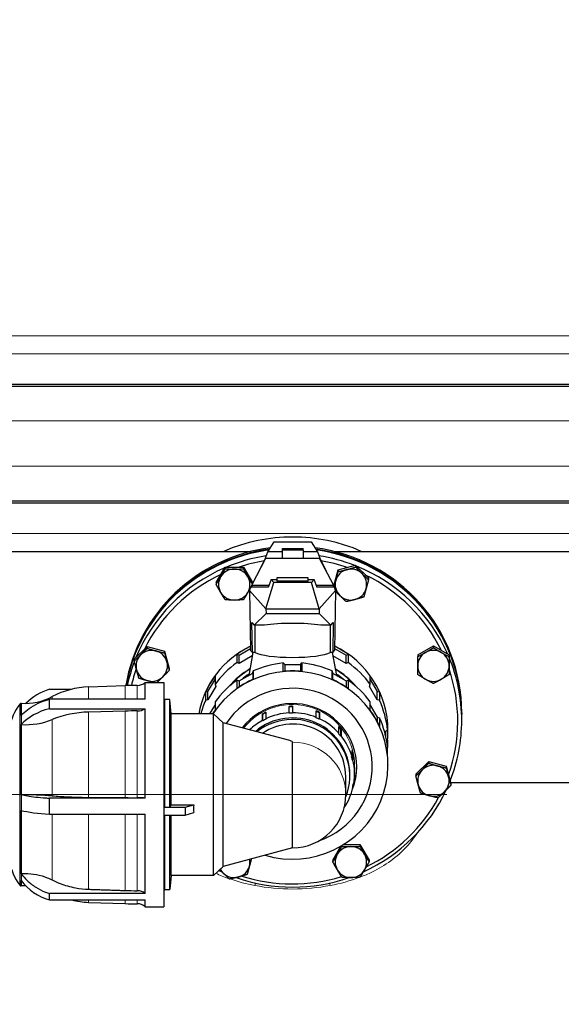
# Model space of a CAD drawing. Units: millimetres. Extents: x 0 to 13650, y 0 to 19305.
# Drawn here: x 4726 to 5002, y 4273 to 4774 of the extents above; entities that cross this region are included whole.
import ezdxf

# ---------------------------------------------------------------- set-up
doc = ezdxf.new("R2010")
doc.units = ezdxf.units.MM
doc.header["$LTSCALE"] = 65
for name, color, linetype, lineweight, true_color in [('Bemaßung (ISO)', 1, 'Continuous', 5, 0xff0000), ('Mittellinie (ISO)', 5, 'Continuous', 5, 0x0000ff), ('Tangential', 7, 'Continuous', 9, 0xbfbfbf)]:
    doc.layers.add(name, color=color, linetype=linetype, lineweight=lineweight, true_color=true_color)
doc.layers.add('Sichtbar (ISO)', color=7, linetype='Continuous', lineweight=25)
doc.styles.add('Bemaßung', font='tahoma.ttf')
doc.dimstyles.new('Dehoust', dxfattribs={"dimscale": 65, "dimtxt": 3.5, "dimasz": 2.5, "dimexe": 3.175, "dimexo": 0.8, "dimgap": 0.8, "dimtad": 1, "dimtoh": 1, "dimdec": 0, "dimrnd": 1e-08, "dimzin": 12, "dimtxsty": 'Bemaßung', "dimcen": 0.09, "dimdle": 10, "dimclrd": 256, "dimclre": 256, "dimclrt": 7, "dimadec": 1, "dimazin": 3, "dimtfac": 1, "dimtmove": 0, "dimatfit": 3, "dimfxl": 1, "dimtolj": 1, "dimtzin": 0, "dimlwd": -1, "dimlwe": -1, "dimarcsym": 0})

# ---------------------------------------------------------------- blocks, each defined once
blk = doc.blocks.new('*D12')
at = {"layer": 'Bemaßung (ISO)', "transparency": 16777216}
for p, q in [((5240.54, 4435.99), (5240.54, 5700.99)), ((5240.54, 3656.24), (5240.54, 4273.49)), ((4337.99, 3656.24), (5240.54, 3656.24))]:
    blk.add_line(p, q, dxfattribs=at)
for points in [[(5213.46, 5700.99), (5267.62, 5700.99), (5240.54, 5863.49)], [(5213.46, 4435.99), (5267.62, 4435.99), (5240.54, 4273.49)]]:
    blk.add_solid(points, dxfattribs=at)
at = {"layer": 'Defpoints', "color": 0, "transparency": 16777216}
for p in [(5020.18, 5863.49), (5240.54, 5863.49), (2900.18, 4273.49)]:
    blk.add_point(p, dxfattribs=at)
at = {"layer": 'Bemaßung (ISO)', "color": 7, "transparency": 16777216, "insert": (4708.01, 3945.06), "char_height": 227.5, "attachment_point": 2, "style": 'Bemaßung'}
blk.add_mtext('\\A1;1590', dxfattribs=at)

msp = doc.modelspace()

# ---------------------------------------------------------------- linework, layer by layer
at = {"layer": 'Mittellinie (ISO)', "linetype": 'Continuous'}
msp.add_line((3718.68, 4380.08), (4943.68, 4380.08), dxfattribs=at)
at = {"layer": 'Sichtbar (ISO)'}
for p, q in [((4631.94, 4588.62), (5408.41, 4588.62)), ((4631.94, 4587.62), (5408.41, 4587.62)), ((4631.94, 4529.37), (5408.41, 4529.37)), ((4631.94, 4528.37), (5408.41, 4528.37)), ((4852.53, 4503.47), (4855.79, 4508.48)), ((4855.79, 4508.48), (4874.56, 4508.48)), ((4859.8, 4505.13), (4859.8, 4504.46)), ((4859.8, 4505.13), (4870.55, 4505.13)), ((4859.8, 4504.46), (4859.8, 4500.09)), ((4859.8, 4504.46), (4870.55, 4504.46)), ((4870.55, 4504.46), (4870.55, 4505.13)), ((4870.55, 4504.46), (4870.55, 4500.09)), ((4874.56, 4508.48), (4877.82, 4503.47)), ((4672.68, 4503.72), (4830.25, 4503.72)), ((4830.25, 4503.72), (4844.21, 4503.72)), ((4851.47, 4500.09), (4844.4, 4486.76)), ((4848.18, 4493.89), (4850.87, 4499.15)), ((4850.87, 4499.15), (4850.91, 4499.25)), ((4850.87, 4499.15), (4850.97, 4499.15)), ((4850.91, 4499.25), (4851.05, 4499.47)), ((4851.03, 4499.25), (4850.91, 4499.25)), ((4851.05, 4499.47), (4852.53, 4503.47)), ((4851.05, 4499.47), (4851.14, 4499.47)), ((4878.88, 4500.09), (4851.47, 4500.09)), ((4859.8, 4503.47), (4852.53, 4503.47)), ((4877.82, 4503.47), (4870.55, 4503.47)), ((4877.82, 4503.47), (4879.31, 4499.47)), ((4885.96, 4486.76), (4878.88, 4500.09)), ((4879.21, 4499.47), (4879.31, 4499.47)), ((4879.31, 4499.47), (4879.45, 4499.25)), ((4879.45, 4499.25), (4879.33, 4499.25)), ((4879.38, 4499.15), (4879.49, 4499.15)), ((4879.45, 4499.25), (4879.49, 4499.15)), ((4879.49, 4499.15), (4882.17, 4493.89)), ((4886.14, 4503.72), (4900.1, 4503.72)), ((4900.1, 4503.72), (5367.68, 4503.72)), ((4826.28, 4487.82), (4830.9, 4495.7)), ((4830.9, 4495.7), (4830.9, 4494.82)), ((4830.9, 4495.7), (4840.14, 4495.7)), ((4840.14, 4495.7), (4844.76, 4487.82)), ((4840.14, 4495.7), (4840.14, 4494.82)), ((4886.11, 4486.19), (4888.3, 4494.26)), ((4888.3, 4494.26), (4897.23, 4496.61)), ((4888.3, 4494.26), (4888.3, 4493.37)), ((4897.23, 4496.61), (4897.23, 4495.73)), ((4897.23, 4496.61), (4903.76, 4490.18)), ((4854.25, 4489.41), (4852.76, 4485.4)), ((4854.25, 4489.41), (4857.2, 4489.41)), ((4855.62, 4487.87), (4854.25, 4489.41)), ((4873.15, 4490.19), (4857.2, 4490.19)), ((4857.2, 4490.19), (4857.2, 4488.58)), ((4860.18, 4490.42), (4870.18, 4490.42)), ((4860.18, 4490.42), (4860.18, 4490.19)), ((4870.18, 4490.19), (4870.18, 4490.42)), ((4873.15, 4488.58), (4873.15, 4490.19)), ((4873.15, 4489.41), (4876.1, 4489.41)), ((4876.1, 4489.41), (4874.73, 4487.87)), ((4877.6, 4485.4), (4876.1, 4489.41)), ((4903.76, 4490.18), (4903.76, 4489.29)), ((4826.28, 4487.82), (4826.28, 4486.94)), ((4843.28, 4483.84), (4843.9, 4485.52)), ((4843.9, 4485.52), (4844.39, 4486.47)), ((4843.9, 4485.51), (4843.9, 4485.52)), ((4852.53, 4485.51), (4843.9, 4485.51)), ((4844.36, 4486.38), (4844.4, 4486.49)), ((4844.4, 4486.38), (4844.36, 4486.38)), ((4844.4, 4486.76), (4844.4, 4486.51)), ((4844.4, 4486.51), (4844.4, 4485.51)), ((4844.4, 4486.51), (4853.17, 4486.51)), ((4844.76, 4487.82), (4844.76, 4487.44)), ((4851.63, 4474.46), (4855.62, 4487.87)), ((4852.56, 4485.62), (4852.53, 4485.51)), ((4852.56, 4485.62), (4852.84, 4485.62)), ((4852.76, 4485.4), (4852.56, 4485.62)), ((4874.73, 4487.87), (4855.62, 4487.87)), ((4873.15, 4488.58), (4857.2, 4488.58)), ((4878.73, 4474.46), (4874.73, 4487.87)), ((4877.18, 4486.51), (4885.96, 4486.51)), ((4877.52, 4485.62), (4877.79, 4485.62)), ((4877.79, 4485.62), (4877.6, 4485.4)), ((4877.83, 4485.51), (4877.79, 4485.62)), ((4886.45, 4485.51), (4877.83, 4485.51)), ((4885.96, 4486.51), (4885.96, 4486.76)), ((4885.96, 4485.51), (4885.96, 4486.51)), ((4885.96, 4486.49), (4886, 4486.38)), ((4885.96, 4486.47), (4886.45, 4485.52)), ((4886, 4486.38), (4885.96, 4486.38)), ((4886.45, 4485.52), (4886.45, 4485.51)), ((4887.08, 4483.84), (4886.45, 4485.52)), ((4843.28, 4483.84), (4851.63, 4474.46)), ((4843.28, 4483.84), (4843.82, 4453.31)), ((4878.73, 4474.46), (4887.08, 4483.84)), ((4887.08, 4483.84), (4886.53, 4453.31)), ((4851.63, 4474.46), (4878.73, 4474.46)), ((4851.63, 4474.46), (4851.66, 4472.09)), ((4878.73, 4474.46), (4878.69, 4472.09)), ((4845.71, 4466.24), (4851.66, 4472.09)), ((4851.66, 4472.09), (4878.69, 4472.09)), ((4878.69, 4472.09), (4884.64, 4466.24)), ((4844.75, 4452.27), (4844.48, 4467.63)), ((4844.48, 4467.63), (4845.71, 4466.24)), ((4850.9, 4466.24), (4845.71, 4466.24)), ((4846.1, 4452.27), (4846.1, 4466.24)), ((4884.64, 4466.24), (4879.46, 4466.24)), ((4884.26, 4466.24), (4884.26, 4452.27)), ((4884.64, 4466.24), (4885.88, 4467.63)), ((4885.88, 4467.63), (4885.6, 4452.27)), ((4784.65, 4448.87), (4791.19, 4455.31)), ((4791.19, 4455.31), (4800.11, 4452.95)), ((4791.19, 4455.31), (4791.19, 4454.42)), ((4838.01, 4451.01), (4843.8, 4454.3)), ((4886.55, 4454.3), (4892.34, 4451.01)), ((4928.78, 4451.07), (4936.78, 4455.62)), ((4936.78, 4455.62), (4936.78, 4454.73)), ((4936.78, 4455.62), (4944.78, 4451.07)), ((4800.11, 4452.95), (4802.5, 4444.16)), ((4800.11, 4452.95), (4800.11, 4452.07)), ((4836.95, 4447.14), (4836.95, 4451.39)), ((4836.95, 4451.39), (4838.01, 4451.01)), ((4838.01, 4446.75), (4838.01, 4451.01)), ((4844.67, 4450.54), (4838.01, 4446.75)), ((4844.98, 4452.27), (4842.9, 4440.68)), ((4843.82, 4453.31), (4844.75, 4452.27)), ((4846.1, 4452.27), (4844.75, 4452.27)), ((4844.94, 4452.04), (4844.94, 4452.27)), ((4885.6, 4452.27), (4884.26, 4452.27)), ((4885.37, 4452.27), (4887.45, 4440.68)), ((4885.41, 4452.04), (4885.41, 4452.27)), ((4885.6, 4452.27), (4886.53, 4453.31)), ((4892.34, 4446.75), (4885.68, 4450.54)), ((4892.34, 4451.01), (4893.41, 4451.39)), ((4892.34, 4446.75), (4892.34, 4451.01)), ((4893.41, 4451.39), (4893.41, 4447.14)), ((4928.78, 4451.07), (4928.78, 4450.18)), ((4944.78, 4451.07), (4944.78, 4450.18)), ((4784.65, 4448.87), (4784.65, 4447.99)), ((4802.5, 4444.16), (4802.5, 4443.28)), ((4838.01, 4446.75), (4836.95, 4447.14)), ((4860.45, 4442.72), (4860.45, 4446.98)), ((4860.45, 4446.98), (4861.18, 4446.12)), ((4861.18, 4446.12), (4869.18, 4446.12)), ((4861.18, 4446.12), (4861.18, 4442.79)), ((4869.18, 4446.12), (4869.91, 4446.98)), ((4869.18, 4446.12), (4869.18, 4442.79)), ((4869.91, 4446.98), (4869.91, 4442.72)), ((4893.41, 4447.14), (4892.34, 4446.75)), ((4825.74, 4440.35), (4825.74, 4436.1)), ((4838.01, 4437.9), (4844.94, 4441.84)), ((4844.94, 4441.84), (4845.14, 4442.94)), ((4844.94, 4441.84), (4844.94, 4438.59)), ((4845.14, 4442.94), (4845.14, 4438.68)), ((4885.22, 4438.68), (4885.22, 4442.94)), ((4885.22, 4442.94), (4885.41, 4441.84)), ((4885.41, 4441.84), (4892.34, 4437.9)), ((4885.41, 4441.84), (4885.41, 4438.59)), ((4904.61, 4436.1), (4904.61, 4440.35)), ((4761.47, 4434.84), (4780.1, 4435.49)), ((4790.18, 4428.5), (4790.18, 4437.08)), ((4790.18, 4437.08), (4799.64, 4437.08)), ((4799.64, 4437.08), (4799.64, 4323.08)), ((4822.13, 4432.48), (4825.74, 4438.64)), ((4826.13, 4435.05), (4822.13, 4428.23)), ((4825.74, 4436.1), (4826.13, 4435.05)), ((4836.95, 4434.03), (4836.95, 4438.28)), ((4836.95, 4438.28), (4838.01, 4437.9)), ((4838.01, 4437.9), (4838.01, 4434.76)), ((4892.34, 4437.9), (4893.41, 4438.28)), ((4892.34, 4437.9), (4892.34, 4434.76)), ((4893.41, 4438.28), (4893.41, 4434.03)), ((4904.23, 4435.05), (4904.61, 4436.1)), ((4908.23, 4428.23), (4904.23, 4435.05)), ((4904.61, 4438.64), (4908.23, 4432.48)), ((4741.56, 4433.64), (4752.84, 4433.64)), ((4821.01, 4432.29), (4822.13, 4432.48)), ((4821.01, 4428.03), (4821.01, 4432.29)), ((4822.13, 4428.23), (4822.13, 4432.48)), ((4908.23, 4432.48), (4909.34, 4432.29)), ((4908.23, 4428.23), (4908.23, 4432.48)), ((4909.34, 4432.29), (4909.34, 4428.03)), ((4727.17, 4426.51), (4727.17, 4333.64)), ((4727.17, 4426.51), (4727.18, 4426.51)), ((4727.18, 4420.31), (4727.18, 4426.51)), ((4727.18, 4426.51), (4727.18, 4333.64)), ((4741.56, 4423.74), (4741.56, 4428.5)), ((4790.18, 4428.5), (4741.56, 4428.5)), ((4802.54, 4428.48), (4800.24, 4428.48)), ((4802.84, 4373.7), (4802.84, 4428.18)), ((4803.46, 4421.14), (4802.84, 4428.18)), ((4822.13, 4428.23), (4821.01, 4428.03)), ((4823.17, 4421.14), (4825.74, 4425.53)), ((4825.74, 4427.24), (4825.74, 4422.99)), ((4863.38, 4421.64), (4863.38, 4424.93)), ((4863.39, 4424.68), (4863.38, 4424.93)), ((4863.39, 4421.4), (4863.39, 4424.68)), ((4865.18, 4424.98), (4865.18, 4421.69)), ((4904.61, 4422.99), (4904.61, 4427.24)), ((4904.61, 4425.53), (4908.23, 4419.37)), ((4909.34, 4428.03), (4908.23, 4428.23)), ((4741.56, 4423.74), (4790.18, 4423.74)), ((4780.1, 4422.52), (4761.47, 4422.03)), ((4790.18, 4378.26), (4790.18, 4423.74)), ((4803.46, 4374.92), (4803.46, 4421.14)), ((4824.88, 4421.14), (4803.46, 4421.14)), ((4824.88, 4339.01), (4824.88, 4421.14)), ((4829.88, 4416.57), (4824.88, 4421.14)), ((4849.91, 4417.81), (4849.91, 4421.09)), ((4850.03, 4420.87), (4849.91, 4421.09)), ((4850.03, 4417.59), (4850.03, 4420.87)), ((4851.51, 4421.9), (4851.51, 4418.62)), ((4863.39, 4421.4), (4863.38, 4421.64)), ((4865.18, 4421.69), (4865.18, 4421.45)), ((4877.11, 4419.12), (4877.2, 4419.35)), ((4877.2, 4419.35), (4877.2, 4422.63)), ((4878.84, 4421.9), (4878.74, 4421.68)), ((4878.74, 4421.68), (4878.74, 4418.4)), ((4878.84, 4421.9), (4878.84, 4418.62)), ((4908.23, 4419.37), (4908.23, 4417.19)), ((4908.23, 4419.37), (4909.34, 4419.18)), ((4909.34, 4419.18), (4909.34, 4414.92)), ((4951.18, 4421.58), (4951.18, 4420.89)), ((4951.18, 4417.76), (4951.18, 4420.54)), ((4727.18, 4380.11), (4727.18, 4415.65)), ((4829.88, 4343.59), (4829.88, 4416.57)), ((4863.76, 4407.5), (4829.88, 4416.57)), ((4850.03, 4417.59), (4849.91, 4417.81)), ((4851.51, 4418.62), (4851.62, 4418.4)), ((4878.84, 4418.62), (4878.74, 4418.4)), ((4888.64, 4411.37), (4888.64, 4414.65)), ((4913.45, 4412.96), (4913.45, 4417.21)), ((4888.46, 4411.2), (4888.64, 4411.37)), ((4889.8, 4413.3), (4889.61, 4413.14)), ((4889.61, 4413.14), (4889.61, 4409.86)), ((4889.8, 4410.01), (4889.61, 4409.86)), ((4889.8, 4413.3), (4889.8, 4410.01)), ((4912.58, 4412.24), (4913.45, 4412.96)), ((4912.58, 4409.56), (4912.58, 4412.24)), ((4913.68, 4412.55), (4913.68, 4412.71)), ((4865.18, 4353.04), (4865.18, 4406.71)), ((4912.81, 4408.42), (4913.45, 4407.9)), ((4913.45, 4407.9), (4913.45, 4404.1)), ((4913.45, 4399.85), (4913.45, 4404.1)), ((4895.2, 4399.22), (4895.44, 4399.29)), ((4895.44, 4399.29), (4895.44, 4402.57)), ((4895.89, 4400.86), (4895.64, 4400.8)), ((4895.64, 4400.8), (4895.64, 4397.52)), ((4895.89, 4400.86), (4895.89, 4397.58)), ((4895.89, 4397.58), (4895.64, 4397.52)), ((4896.68, 4390.67), (4896.68, 4394.84)), ((4913.68, 4395.19), (4913.68, 4395.03)), ((4927.85, 4390.46), (4934.39, 4396.89)), ((4934.39, 4396.89), (4934.39, 4396.01)), ((4934.39, 4396.89), (4943.31, 4394.54)), ((4943.31, 4394.54), (4943.31, 4393.65)), ((4943.31, 4394.54), (4945.7, 4385.75)), ((4892.22, 4380.08), (4892.22, 4389.27)), ((4894.28, 4389.63), (4894.28, 4390.41)), ((4927.85, 4390.46), (4927.85, 4389.57)), ((4895.89, 4384.98), (4895.89, 4383.77)), ((4895.99, 4385.55), (4896.24, 4385.51)), ((5443.8, 4386.02), (4945.63, 4386.02)), ((4945.7, 4385.75), (4945.7, 4384.87)), ((4895.89, 4383.77), (4895.64, 4383.82)), ((4741.56, 4370.18), (4741.56, 4378.26)), ((4790.18, 4378.26), (4741.56, 4378.26)), ((4803.46, 4374.92), (4814.9, 4374.92)), ((4810.64, 4373.64), (4814.9, 4374.92)), ((4727.18, 4339.88), (4727.18, 4372.01)), ((4741.56, 4370.18), (4790.18, 4370.18)), ((4790.18, 4329.83), (4790.18, 4370.18)), ((4799.64, 4373.64), (4810.64, 4373.64)), ((4799.64, 4369.7), (4810.64, 4369.7)), ((4800.24, 4373.65), (4802.54, 4373.65)), ((4802.84, 4331.98), (4802.84, 4369.7)), ((4803.46, 4339.01), (4803.46, 4369.7)), ((4810.64, 4373.64), (4810.64, 4369.7)), ((4810.64, 4369.7), (4814.9, 4370.98)), ((4885.6, 4346.8), (4889.73, 4353.84)), ((4890.22, 4354.13), (4890.22, 4353.79)), ((4891.11, 4354.68), (4899.45, 4354.68)), ((4899.45, 4354.68), (4899.45, 4353.79)), ((4899.45, 4354.68), (4904.07, 4346.8)), ((4865.18, 4353.04), (4829.88, 4343.59)), ((4885.6, 4346.8), (4885.6, 4345.91)), ((4904.07, 4346.8), (4904.07, 4345.91)), ((4803.46, 4339.01), (4802.84, 4331.98)), ((4824.88, 4339.01), (4803.46, 4339.01)), ((4829.88, 4343.59), (4824.88, 4339.01)), ((4727.18, 4333.64), (4727.18, 4336.44)), ((4727.17, 4333.64), (4727.18, 4333.64)), ((4741.56, 4326.51), (4741.56, 4329.83)), ((4790.18, 4329.83), (4741.56, 4329.83)), ((4802.54, 4331.68), (4800.24, 4331.68)), ((4741.56, 4326.51), (4790.18, 4326.51)), ((4761.47, 4325.32), (4780.1, 4324.67)), ((4790.18, 4323.08), (4790.18, 4326.51)), ((4790.18, 4323.08), (4799.64, 4323.08))]:
    msp.add_line(p, q, dxfattribs=at)
for centre, radius, start, end in [((4865.18, 4423.49), 87.5, 66.4754, 113.5246), ((4762.94, 4392.56), 42.3, 92, 118.1457), ((4785.39, 4282.12), 153.46, 89.6957, 91.977), ((4786.21, 4441.58), 6, 270, 311.4096), ((4729.22, 4455.91), 29.47, 266.0324, 297.8647), ((4750.92, 4408.28), 30.3, 143.9606, 168.9752), ((4727.23, 4425.52), 1, 93.2698, 143.9398), ((4750.43, 4409.93), 28.56, 144.4975, 144.4985), ((4800.24, 4427.88), 0.6, 90, 180), ((4802.54, 4428.18), 0.3, 0, 90), ((4865.18, 4380.08), 27.04, 270, 0), ((4750.92, 4351.88), 30.3, 191.0248, 216.0394), ((4727.23, 4334.64), 1, 216.0602, 266.7302), ((4729.22, 4304.24), 29.47, 89.3423, 93.9676), ((4750.43, 4350.22), 28.56, 215.5015, 215.5025), ((4800.24, 4332.28), 0.6, 180, 270), ((4802.54, 4331.98), 0.3, 270, 0), ((4762.94, 4367.59), 42.3, 256.1866, 268), ((4785.39, 4478.04), 153.46, 268.023, 270.3043), ((4786.21, 4318.58), 6, 48.5904, 90)]:
    msp.add_arc(centre, radius, start, end, dxfattribs=at)
for centre, major_axis, ratio, start_param, end_param in [((4865.18, 4421.58), (-86, 0), 0.984808, 4.84415, 6.118158), ((4865.18, 4420.89), (-86, 0), 0.984808, 4.849949, 6.109791), ((4865.18, 4420.54), (-86, 0), 0.984808, 4.852859, 6.105602), ((4865.18, 4421.58), (86, 0), 0.984808, 0, 1.439036), ((4865.18, 4420.89), (86, 0), 0.984808, 6.281135, 7.716422), ((4865.18, 4420.54), (86, 0), 0.984808, 0, 1.430326), ((4865.18, 4417.76), (-86, 0), 0.984808, 4.86891, 5.114446), ((4865.18, 4417.76), (-86, 0), 0.984808, 4.335393, 4.555868), ((4865.18, 4417.76), (-86, 0), 0.984808, 5.124969, 5.895835), ((4835.52, 4486.82), (-8, 0), 0.984808, 4.712389, 5.759587), ((4835.52, 4486.82), (-8, 0), 0.984808, 3.665191, 4.712389), ((4865.18, 4417.41), (84, 0), 0.984808, 1.743473, 1.899792), ((4865.18, 4417.41), (84, 0), 0.984808, 1.233745, 1.398119), ((4894.83, 4486.82), (-8, 0), 0.984808, 4.974188, 6.021386), ((4894.83, 4486.82), (-8, 0), 0.984808, 3.926991, 4.974188), ((4865.18, 4417.76), (-86, 0), 0.984808, 3.550888, 4.325038), ((4865.18, 4417.41), (84, 0), 0.984808, 2.020186, 2.684046), ((4835.52, 4486.82), (-8, 0), 0.984808, 5.759587, 6.806784), ((4835.52, 4486.82), (8, 0), 0.984808, 5.759587, 6.806784), ((4894.83, 4486.82), (8, 0), 0.984808, 6.021386, 7.068583), ((4865.18, 4417.41), (84, 0), 0.984808, 0.448571, 1.11325), ((4894.83, 4486.82), (-8, 0), 0.984808, 6.021386, 7.068583), ((4894.83, 4486.82), (8, 0), 0.984808, 4.974188, 6.021386), ((4835.52, 4486.82), (8, 0), 0.984808, 3.665191, 4.712389), ((4835.52, 4486.82), (8, 0), 0.984808, 4.712389, 5.759587), ((4894.83, 4486.82), (8, 0), 0.984808, 3.926991, 4.974188), ((4865.18, 4464.19), (-20, 0), 0.146335, 3.917129, 5.507649), ((4865.18, 4412.71), (-48.5, 0), 0.984808, 5.169242, 6.105633), ((4865.18, 4412.55), (48.5, 0), 0.984808, 2.027587, 2.192057), ((4865.18, 4412.71), (48.5, 0), 0.984808, 0, 1.113943), ((4865.18, 4412.55), (48.5, 0), 0.984808, 0.949535, 1.114005), ((4793.58, 4445.51), (-8, 0), 0.984808, 5.497787, 6.544985), ((4793.58, 4445.51), (-8, 0), 0.984808, 4.45059, 5.497787), ((4793.58, 4445.51), (8, 0), 0.984808, 0.261799, 1.308997), ((4865.18, 4453.31), (-20, 0), 0.173648, 0.304693, 2.8369), ((4936.78, 4445.51), (-8, 0), 0.984808, 5.235988, 6.283185), ((4936.78, 4445.51), (-8, 0), 0.984808, 4.18879, 5.235988), ((4936.78, 4445.51), (8, 0), 0.984808, 0, 1.047198), ((4865.18, 4417.76), (86, 0), 0.984808, 0, 0.388207), ((4865.18, 4417.76), (-86, 0), 0.984808, 5.921906, 6.071965), ((4865.18, 4417.41), (-84, 0), 0.984808, 5.954497, 6.061998), ((4793.58, 4445.51), (8, 0), 0.984808, 5.497787, 6.544985), ((4865.18, 4395.03), (48.5, 0), 0.984808, 4.420176, 8.846493), ((4865.18, 4408.3), (-48.5, 0), 0.984808, 5.33365, 5.661924), ((4865.18, 4408.3), (-42.2, 0), 0.984808, 5.252096, 5.580439), ((4865.18, 4399.44), (48.5, 0), 0.984808, 1.668458, 1.996733), ((4865.18, 4399.44), (48.5, 0), 0.984808, 1.14486, 1.473134), ((4865.18, 4408.3), (-42.2, 0), 0.984808, 3.844339, 4.172682), ((4865.18, 4408.3), (-48.5, 0), 0.984808, 3.762854, 4.091128), ((4936.78, 4445.51), (-8, 0), 0.984808, 0, 1.047198), ((4936.78, 4445.51), (8, 0), 0.984808, 5.235988, 6.283185), ((4793.58, 4445.51), (-8, 0), 0.984808, 0.261799, 1.308997), ((4793.58, 4445.51), (8, 0), 0.984808, 4.45059, 5.497787), ((4865.18, 4412.55), (48.5, 0), 0.984808, 2.520332, 2.715656), ((4865.18, 4408.12), (-42.2, 0), 0.984808, 5.253057, 5.557749), ((4865.18, 4408.12), (40.35, 0), 0.984808, 2.152022, 2.264911), ((4865.18, 4395.19), (-48.5, 0), 0.984808, 4.614727, 4.810051), ((4865.18, 4408.12), (-42.2, 0), 0.984808, 3.867029, 4.17172), ((4865.18, 4408.12), (40.35, 0), 0.984808, 0.876682, 0.989571), ((4865.18, 4412.55), (48.5, 0), 0.984808, 0.425937, 0.621261), ((4865.18, 4417.41), (84, 0), 0.984808, 5.947716, 6.60826), ((4865.18, 4399.44), (48.5, 0), 0.984808, 2.192057, 2.520332), ((4865.18, 4394.23), (40.5, 0), 0.984808, 5.050072, 8.842358), ((4865.18, 4395.19), (-48.5, 0), 0.984808, 5.138326, 5.33365), ((4865.18, 4395.19), (-48.5, 0), 0.984808, 4.091128, 4.286452), ((4865.18, 4399.44), (48.5, 0), 0.984808, 0.621261, 0.949535), ((4936.78, 4445.51), (8, 0), 0.984808, 4.18879, 5.235988), ((4750.43, 4408.13), (28.56, 0), 0.939693, 1.886484, 2.390366), ((4865.18, 4394.23), (32.6, 0), 0.984808, 5.920679, 8.761705), ((4865.18, 4408.3), (-48.5, 0), 0.984808, 5.857249, 6.010938), ((4865.18, 4393.95), (31.5, 0), 0.984808, 1.570796, 1.627939), ((4865.18, 4393.95), (-31.25, 0), 0.984808, 4.712389, 4.769532), ((4865.18, 4408.3), (48.5, 0), 0.984808, 0.097662, 0.425937), ((4750.43, 4402.95), (28.56, 0), 0.766044, 1.886484, 2.521958), ((4762.94, 4389.64), (-42.3, 0), 0.766044, 4.747296, 5.203624), ((4785.39, 4305.03), (-153.46, 0), 0.766044, 4.707078, 4.746894), ((4786.21, 4427.19), (-6, 0), 0.766044, 1.570796, 2.293531), ((4865.18, 4395.19), (-48.5, 0), 0.984808, 5.661924, 5.708721), ((4865.18, 4390.41), (29.1, 0), 0.984808, 0, 2.278647), ((4865.18, 4389.63), (29.1, 0), 0.984808, 5.902601, 8.529648), ((4865.18, 4393.95), (31.5, 0), 0.984808, 2.019595, 2.076738), ((4865.18, 4393.95), (-31.25, 0), 0.984808, 5.165044, 5.218331), ((4865.18, 4390.67), (-31.5, 0), 0.984808, 4.769532, 5.161188), ((4865.18, 4390.67), (-31.25, 0), 0.984808, 4.712389, 4.769532), ((4865.18, 4390.67), (-31.5, 0), 0.984808, 4.320733, 4.712389), ((4865.18, 4390.67), (-31.25, 0), 0.984808, 4.26359, 4.320733), ((4865.18, 4393.95), (31.5, 0), 0.984808, 1.121997, 1.17914), ((4865.18, 4393.95), (-31.25, 0), 0.984808, 4.26359, 4.317427), ((4865.18, 4395.19), (-48.5, 0), 0.984808, 3.567529, 3.762854), ((4865.18, 4399.44), (48.5, 0), 0.984808, 0.097662, 0.425937), ((4729.22, 4438.17), (-29.47, 0), 0.766044, 1.501548, 2.057127), ((4865.18, 4390.67), (-31.5, 0), 0.984808, 5.218331, 5.480821), ((4865.18, 4389.27), (27.04, 0), 0.984808, 0, 2.172872), ((4865.18, 4390.67), (-31.25, 0), 0.984808, 5.161188, 5.218331), ((4865.18, 4390.67), (-31.5, 0), 0.984808, 3.871934, 4.26359), ((4865.18, 4393.95), (31.5, 0), 0.984808, 0.673198, 0.730341), ((4865.18, 4393.95), (-31.25, 0), 0.984808, 3.814791, 3.862956), ((4865.18, 4412.55), (48.5, 0), 0.984808, 6.185523, 6.380847), ((4865.18, 4417.76), (86, 0), 0.984808, 5.912539, 6.283185), ((4865.18, 4390.67), (-31.25, 0), 0.984808, 3.814791, 3.871934), ((4865.18, 4390.67), (31.5, 0), 0.984808, 0.281542, 0.673198), ((4865.18, 4390.67), (31.25, 0), 0.984808, 0.224399, 0.281542), ((4865.18, 4393.95), (31.5, 0), 0.984808, 0.224399, 0.281542), ((4865.18, 4393.95), (31.25, 0), 0.984808, 0.224399, 0.252411), ((4865.18, 4395.19), (48.5, 0), 0.984808, 0, 0.097662), ((4865.18, 4390.67), (31.5, 0), 0.984808, 6.115929, 6.507585), ((4865.18, 4395.15), (32.6, 0), 0.984808, 5.941024, 6.268889), ((4936.78, 4387.1), (-8, 0), 0.984808, 4.45059, 5.497787), ((4936.78, 4387.1), (8, 0), 0.984808, 0.261799, 1.308997), ((4936.78, 4387.1), (-8, 0), 0.984808, 5.497787, 6.544985), ((4936.78, 4387.1), (8, 0), 0.984808, 5.497787, 6.544985), ((4865.18, 4390.67), (31.25, 0), 0.984808, 6.058786, 6.115929), ((4936.78, 4387.1), (-8, 0), 0.984808, 0.261799, 1.308997), ((4865.18, 4390.67), (31.5, 0), 0.984808, 5.696071, 6.058786), ((4865.18, 4417.76), (86, 0), 0.984808, 5.144152, 5.852679), ((4936.78, 4387.1), (8, 0), 0.984808, 4.45059, 5.497787), ((4785.39, 4404.88), (151.82, 0), 0.173652, 4.67751, 4.717758), ((4786.21, 4377.47), (-6, 0), 0.175545, 3.99027, 4.712859), ((4838.58, 4380.08), (6.02, 40.93), 0.560314, 1.778859, 1.876304), ((4865.18, 4417.41), (-84, 0), 0.984808, 2.033156, 2.653326), ((4750.43, 4374.89), (28.56, 0), 0.173648, 3.761228, 4.396701), ((4800.24, 4373.75), (0.6, 0), 0.173798, 3.141592, 4.712367), ((4894.83, 4345.79), (-8, 0), 0.984808, 5.759587, 6.806784), ((4894.83, 4345.79), (-8, 0), 0.984808, 4.712389, 5.759587), ((4894.83, 4345.79), (-8, 0), 0.984808, 3.665191, 4.712389), ((4894.83, 4345.79), (8, 0), 0.984808, 5.759587, 6.806784), ((4835.52, 4345.79), (8, 0), 0.984808, 6.021386, 6.46356), ((4865.18, 4417.76), (86, 0), 0.984808, 4.260917, 4.281746), ((4835.52, 4345.79), (8, 0), 0.984808, 3.611563, 3.926991), ((4835.52, 4345.79), (8, 0), 0.984808, 3.926991, 4.974188), ((4835.52, 4345.79), (8, 0), 0.984808, 4.974188, 6.021386), ((4894.83, 4345.79), (8, 0), 0.984808, 3.665191, 4.712389), ((4894.83, 4345.79), (8, 0), 0.984808, 4.712389, 5.759587), ((4750.43, 4352.02), (28.56, 0), 0.939693, 3.761228, 4.396701), ((4865.18, 4417.76), (86, 0), 0.984808, 4.372734, 5.052427), ((4865.18, 4417.41), (-84, 0), 0.984808, 1.258941, 1.870778), ((4785.39, 4473.91), (151.82, 0), 0.939694, 4.677509, 4.717757), ((4786.21, 4325.55), (-6, 0.03), 0.949974, 3.994422, 4.717012)]:
    msp.add_ellipse(centre, major_axis=major_axis, ratio=ratio, start_param=start_param, end_param=end_param, dxfattribs=at)
for points, weights in [([(4828.59, 4490.76), (4829.66, 4492.58), (4830.9, 4494.82)], [1, 1.0379548493, 1]), ([(4830.9, 4494.82), (4833.38, 4494.69), (4835.52, 4494.69)], [1, 1.0379548493, 1]), ([(4835.52, 4494.69), (4837.66, 4494.69), (4840.14, 4494.82)], [1, 1.0379548493, 1]), ([(4840.14, 4494.82), (4841.38, 4492.58), (4842.45, 4490.76)], [1, 1.0379548493, 1]), ([(4888.3, 4493.37), (4890.69, 4493.88), (4892.76, 4494.43)], [1, 1.0379548493, 1]), ([(4892.76, 4494.43), (4894.83, 4494.97), (4897.23, 4495.73)], [1, 1.0379548493, 1]), ([(4897.23, 4495.73), (4898.98, 4493.88), (4900.49, 4492.39)], [1, 1.0379548493, 1]), ([(4826.28, 4486.94), (4827.52, 4488.93), (4828.59, 4490.76)], [1, 1.0379548493, 1]), ([(4842.45, 4490.76), (4843.46, 4489.03), (4844.61, 4487.17)], [1, 1.03583464779, 1.00400352923]), ([(4887.11, 4488.86), (4887.66, 4490.89), (4888.3, 4493.37)], [1, 1.0379548493, 1]), ([(4900.49, 4492.39), (4902.01, 4490.89), (4903.76, 4489.29)], [1, 1.0379548493, 1]), ([(4903.76, 4489.29), (4903.12, 4486.82), (4902.56, 4484.78)], [1, 1.0379548493, 1]), ([(4828.59, 4482.88), (4827.52, 4484.71), (4826.28, 4486.94)], [1, 1.0379548493, 1]), ([(4843.79, 4485.21), (4843.1, 4483.99), (4842.45, 4482.88)], [1.01822843652, 1.02274755274, 1]), ([(4886.28, 4485.86), (4886.71, 4487.38), (4887.11, 4488.86)], [1.01549787108, 1.0271034917, 1]), ([(4902.56, 4484.78), (4902.01, 4482.74), (4901.37, 4480.51)], [1, 1.0379548493, 1]), ([(4830.9, 4479.06), (4829.66, 4481.05), (4828.59, 4482.88)], [1, 1.0379548493, 1]), ([(4835.52, 4478.94), (4833.38, 4478.94), (4830.9, 4479.06)], [1, 1.0379548493, 1]), ([(4840.14, 4479.06), (4837.66, 4478.94), (4835.52, 4478.94)], [1, 1.0379548493, 1]), ([(4842.45, 4482.88), (4841.38, 4481.05), (4840.14, 4479.06)], [1, 1.0379548493, 1]), ([(4889.18, 4481.25), (4888.16, 4482.25), (4887.07, 4483.38)], [1, 1.02523693516, 1.01691278877]), ([(4892.44, 4478.15), (4890.69, 4479.75), (4889.18, 4481.25)], [1, 1.0379548493, 1]), ([(4896.91, 4479.21), (4894.83, 4478.66), (4892.44, 4478.15)], [1, 1.0379548493, 1]), ([(4901.37, 4480.51), (4898.98, 4479.75), (4896.91, 4479.21)], [1, 1.0379548493, 1]), ([(4787.92, 4451.08), (4789.43, 4452.57), (4791.19, 4454.42)], [1, 1.0379548493, 1]), ([(4791.19, 4454.42), (4793.58, 4453.67), (4795.65, 4453.12)], [1, 1.0379548493, 1]), ([(4932.78, 4452.33), (4934.63, 4453.39), (4936.78, 4454.73)], [1, 1.0379548493, 1]), ([(4936.78, 4454.73), (4938.92, 4453.39), (4940.78, 4452.33)], [1, 1.0379548493, 1]), ([(4784.65, 4447.99), (4786.4, 4449.59), (4787.92, 4451.08)], [1, 1.0379548493, 1]), ([(4795.65, 4453.12), (4797.72, 4452.57), (4800.11, 4452.07)], [1, 1.0379548493, 1]), ([(4800.11, 4452.07), (4800.75, 4449.59), (4801.3, 4447.55)], [1, 1.0379548493, 1]), ([(4928.78, 4450.18), (4930.92, 4451.28), (4932.78, 4452.33)], [1, 1.0379548493, 1]), ([(4928.78, 4445.51), (4928.78, 4447.62), (4928.78, 4450.18)], [1, 1.0379548493, 1]), ([(4940.78, 4452.33), (4942.63, 4451.28), (4944.78, 4450.18)], [1, 1.0379548493, 1]), ([(4944.78, 4450.18), (4944.78, 4447.62), (4944.78, 4445.51)], [1, 1.0379548493, 1]), ([(4785.85, 4443.47), (4785.29, 4445.51), (4784.65, 4447.99)], [1, 1.0379548493, 1]), ([(4801.3, 4447.55), (4801.86, 4445.51), (4802.5, 4443.28)], [1, 1.0379548493, 1]), ([(4928.78, 4441.09), (4928.78, 4443.4), (4928.78, 4445.51)], [1, 1.0379548493, 1]), ([(4944.78, 4445.51), (4944.78, 4443.4), (4944.78, 4441.09)], [1, 1.0379548493, 1]), ([(4787.04, 4439.2), (4786.4, 4441.43), (4785.85, 4443.47)], [1, 1.0379548493, 1]), ([(4791.51, 4437.9), (4789.43, 4438.45), (4787.04, 4439.2)], [1, 1.0379548493, 1]), ([(4799.23, 4439.94), (4797.82, 4438.55), (4796.22, 4437.08)], [1, 1.03531176049, 1.00491806031]), ([(4802.5, 4443.28), (4800.75, 4441.43), (4799.23, 4439.94)], [1, 1.0379548493, 1]), ([(4932.78, 4438.69), (4930.92, 4439.74), (4928.78, 4441.09)], [1, 1.0379548493, 1]), ([(4944.78, 4441.09), (4942.63, 4439.74), (4940.78, 4438.69)], [1, 1.0379548493, 1]), ([(4794.91, 4437.08), (4793.13, 4437.47), (4791.51, 4437.9)], [1.01304518372, 1.02958773357, 1]), ([(4936.78, 4436.54), (4934.63, 4437.63), (4932.78, 4438.69)], [1, 1.0379548493, 1]), ([(4940.78, 4438.69), (4938.92, 4437.63), (4936.78, 4436.54)], [1, 1.0379548493, 1]), ([(4931.12, 4392.67), (4932.64, 4394.16), (4934.39, 4396.01)], [1, 1.0379548493, 1]), ([(4934.39, 4396.01), (4936.78, 4395.25), (4938.85, 4394.71)], [1, 1.0379548493, 1]), ([(4938.85, 4394.71), (4940.92, 4394.16), (4943.31, 4393.65)], [1, 1.0379548493, 1]), ([(4927.85, 4389.57), (4929.6, 4391.17), (4931.12, 4392.67)], [1, 1.0379548493, 1]), ([(4929.05, 4385.06), (4928.5, 4387.1), (4927.85, 4389.57)], [1, 1.0379548493, 1]), ([(4943.31, 4393.65), (4943.95, 4391.17), (4944.5, 4389.14)], [1, 1.0379548493, 1]), ([(4944.5, 4389.14), (4945.06, 4387.1), (4945.7, 4384.87)], [1, 1.0379548493, 1]), ([(4930.25, 4380.79), (4929.6, 4383.02), (4929.05, 4385.06)], [1, 1.0379548493, 1]), ([(4945.7, 4384.87), (4943.95, 4383.02), (4942.43, 4381.53)], [1, 1.0379548493, 1]), ([(4934.71, 4379.49), (4932.64, 4380.03), (4930.25, 4380.79)], [1, 1.0379548493, 1]), ([(4939.17, 4378.43), (4936.78, 4378.94), (4934.71, 4379.49)], [1, 1.0379548493, 1]), ([(4942.43, 4381.53), (4940.92, 4380.03), (4939.17, 4378.43)], [1, 1.0379548493, 1]), ([(4761.47, 4378.65), (4770.73, 4378.59), (4780.1, 4378.53)], [1, 1.00001782535, 1]), ([(4802.84, 4373.7), (4803.17, 4374.36), (4803.46, 4374.92)], [1.00082958254, 1.08286794408, 1.16432281633]), ([(4885.6, 4345.91), (4886.83, 4347.9), (4887.91, 4349.73)], [1, 1.0379548493, 1]), ([(4887.91, 4349.73), (4888.98, 4351.56), (4890.22, 4353.79)], [1, 1.0379548493, 1]), ([(4890.22, 4353.79), (4892.69, 4353.67), (4894.83, 4353.67)], [1, 1.0379548493, 1]), ([(4894.83, 4353.67), (4896.98, 4353.67), (4899.45, 4353.79)], [1, 1.0379548493, 1]), ([(4899.45, 4353.79), (4900.69, 4351.56), (4901.76, 4349.73)], [1, 1.0379548493, 1]), ([(4901.76, 4349.73), (4902.83, 4347.9), (4904.07, 4345.91)], [1, 1.0379548493, 1]), ([(4844.22, 4347.43), (4843.71, 4345.46), (4843.25, 4343.75)], [1.01065286301, 1.03154638409, 1]), ([(4887.91, 4341.85), (4886.83, 4343.68), (4885.6, 4345.91)], [1, 1.0379548493, 1]), ([(4904.07, 4345.91), (4902.83, 4343.68), (4901.76, 4341.85)], [1, 1.0379548493, 1]), ([(4829.86, 4340.22), (4829.01, 4341.06), (4828.12, 4341.98)], [1, 1.02100847708, 1.01876005196]), ([(4833.13, 4337.13), (4831.38, 4338.73), (4829.86, 4340.22)], [1, 1.0379548493, 1]), ([(4842.05, 4339.48), (4839.66, 4338.73), (4837.59, 4338.18)], [1, 1.0379548493, 1]), ([(4843.25, 4343.75), (4842.69, 4341.71), (4842.05, 4339.48)], [1, 1.0379548493, 1]), ([(4890.22, 4338.04), (4888.98, 4340.02), (4887.91, 4341.85)], [1, 1.0379548493, 1]), ([(4901.76, 4341.85), (4900.69, 4340.02), (4899.45, 4338.04)], [1, 1.0379548493, 1]), ([(4837.59, 4338.18), (4835.52, 4337.63), (4833.13, 4337.13)], [1, 1.0379548493, 1]), ([(4894.83, 4337.91), (4892.69, 4337.91), (4890.22, 4338.04)], [1, 1.0379548493, 1]), ([(4899.45, 4338.04), (4896.98, 4337.91), (4894.83, 4337.91)], [1, 1.0379548493, 1]), ([(4761.47, 4331.96), (4770.73, 4331.65), (4780.1, 4331.34)], [1, 1.00001782489, 1])]:
    msp.add_rational_spline(points, weights, degree=2, dxfattribs=at)
for points, knots in [([(4727.18, 4420.31), (4728.14, 4421.36), (4729.22, 4422.34), (4731.55, 4424.13), (4733.03, 4425.08), (4736.22, 4426.72), (4737.93, 4427.41), (4740.19, 4428.14), (4740.87, 4428.33), (4741.56, 4428.5)], [-9.752461, -9.752461, -9.752461, -9.752461, -9.290119, -9.290119, -8.761561, -8.761561, -8.233003, -8.233003, -8.025655, -8.025655, -8.025655, -8.025655]), ([(4865.18, 4406.71), (4865.18, 4406.9), (4864.91, 4407.08), (4864.31, 4407.33), (4864.05, 4407.42), (4863.76, 4407.5)], [0, 0, 0, 0, 0.3434637, 0.3434637, 0.5445829, 0.5445829, 0.5445829, 0.5445829]), ([(4727.18, 4380.11), (4727.87, 4380.12), (4728.56, 4380.13), (4731.03, 4380.13), (4733.01, 4380.09), (4736.88, 4379.96), (4738.77, 4379.86), (4741.28, 4379.67), (4742.13, 4379.6), (4742.99, 4379.52)], [8.558093, 8.558093, 8.558093, 8.558093, 8.756332, 8.756332, 9.299755, 9.299755, 9.843177, 9.843177, 10.114828, 10.114828, 10.114828, 10.114828]), ([(4727.18, 4380.11), (4728.14, 4379.88), (4729.22, 4379.65), (4731.55, 4379.25), (4733.03, 4379.03), (4736.22, 4378.66), (4737.93, 4378.5), (4740.19, 4378.34), (4740.87, 4378.3), (4741.56, 4378.26)], [-9.752461, -9.752461, -9.752461, -9.752461, -9.290119, -9.290119, -8.761561, -8.761561, -8.233003, -8.233003, -8.025655, -8.025655, -8.025655, -8.025655]), ([(4742.99, 4379.52), (4744.32, 4379.4), (4745.67, 4379.29), (4749.35, 4379.02), (4752.05, 4378.88), (4757.04, 4378.71), (4759.31, 4378.66), (4761.47, 4378.65)], [20.123344, 20.123344, 20.123344, 20.123344, 20.547462, 20.547462, 21.319863, 21.319863, 21.946959, 21.946959, 21.946959, 21.946959]), ([(4802.54, 4373.65), (4802.58, 4373.65), (4802.62, 4373.65), (4802.69, 4373.66), (4802.73, 4373.66), (4802.78, 4373.67), (4802.8, 4373.68), (4802.83, 4373.69), (4802.84, 4373.69), (4802.84, 4373.7)], [-0.17779243, -0.17779243, -0.17779243, -0.17779243, -0.16668826, -0.16668826, -0.15557923, -0.15557923, -0.1444643, -0.1444643, -0.13334443, -0.13334443, -0.13334443, -0.13334443]), ([(4727.18, 4339.88), (4727.87, 4339.92), (4728.56, 4339.95), (4731.03, 4339.95), (4733.01, 4339.78), (4736.88, 4339.04), (4738.77, 4338.48), (4741.28, 4337.5), (4742.13, 4337.12), (4742.99, 4336.69)], [8.558093, 8.558093, 8.558093, 8.558093, 8.756332, 8.756332, 9.299755, 9.299755, 9.843177, 9.843177, 10.114828, 10.114828, 10.114828, 10.114828]), ([(4727.18, 4339.88), (4728.12, 4338.62), (4729.17, 4337.45), (4731.48, 4335.25), (4732.96, 4334.08), (4736.16, 4332.04), (4737.87, 4331.19), (4740.16, 4330.29), (4740.85, 4330.05), (4741.56, 4329.83)], [-9.752754, -9.752754, -9.752754, -9.752754, -9.30049, -9.30049, -8.76932, -8.76932, -8.238149, -8.238149, -8.025672, -8.025672, -8.025672, -8.025672]), ([(4742.99, 4336.69), (4744.32, 4336.01), (4745.67, 4335.41), (4749.35, 4333.98), (4752.05, 4333.2), (4757.04, 4332.27), (4759.31, 4332.03), (4761.47, 4331.96)], [20.123344, 20.123344, 20.123344, 20.123344, 20.547462, 20.547462, 21.319863, 21.319863, 21.946959, 21.946959, 21.946959, 21.946959])]:
    msp.add_open_spline(points, degree=3, knots=knots, dxfattribs=at)
at = {"layer": 'Tangential'}
for p, q in [((4672.68, 4613.26), (5367.68, 4613.26)), ((4652.07, 4604.14), (5388.29, 4604.14)), ((4631.94, 4569.99), (5408.41, 4569.99)), ((4631.94, 4546.99), (5408.41, 4546.99)), ((4652.07, 4512.85), (5388.29, 4512.85)), ((4761.47, 4434.84), (4761.47, 4428.5)), ((4780.1, 4435.49), (4780.1, 4428.5)), ((4786.21, 4435.58), (4786.21, 4428.5)), ((4742.99, 4429.86), (4742.99, 4428.5)), ((4726.42, 4426.1), (4726.42, 4334.05)), ((4800.24, 4373.65), (4800.24, 4428.48)), ((4802.54, 4373.65), (4802.54, 4428.48)), ((4761.47, 4422.03), (4761.47, 4378.65)), ((4780.1, 4422.52), (4780.1, 4378.53)), ((4786.21, 4422.59), (4786.21, 4378.52)), ((4742.99, 4418.21), (4742.99, 4379.52)), ((4742.99, 4370.18), (4742.99, 4336.69)), ((4761.47, 4370.18), (4761.47, 4331.96)), ((4780.1, 4370.18), (4780.1, 4331.34)), ((4786.21, 4370.18), (4786.21, 4331.25)), ((4800.24, 4331.68), (4800.24, 4369.7)), ((4802.54, 4331.68), (4802.54, 4369.7)), ((4761.47, 4326.51), (4761.47, 4325.32)), ((4780.1, 4326.51), (4780.1, 4324.67)), ((4786.21, 4326.51), (4786.21, 4324.58))]:
    msp.add_line(p, q, dxfattribs=at)
for centre, major_axis, ratio, start_param, end_param in [((4865.18, 4394.84), (31.5, 0), 0.984808, 0, 2.484351), ((4865.18, 4380.08), (27.04, 0), 0.984808, 0, 1.570796), ((4846.03, 4327.89), (1.96, 9.81), 0.144776, 0.773857, 0.944831), ((4884.32, 4327.89), (-1.96, 9.81), 0.144776, 5.338354, 5.509328)]:
    msp.add_ellipse(centre, major_axis=major_axis, ratio=ratio, start_param=start_param, end_param=end_param, dxfattribs=at)
for points, knots in [([(4899.5, 4338.11), (4901.56, 4338.9), (4903.57, 4339.78), (4912.28, 4344.04), (4918.3, 4348.35), (4925.19, 4355.77), (4927.03, 4358.12), (4928.64, 4360.6)], [1.620401, 1.620401, 1.620401, 1.620401, 2.310835, 2.310835, 4.701299, 4.701299, 5.700288, 5.700288, 5.700288, 5.700288]), ([(4846.03, 4333.87), (4852.29, 4332.69), (4858.73, 4332.09), (4871.62, 4332.09), (4878.07, 4332.69), (4884.32, 4333.87)], [-3.868094, -3.868094, -3.868094, -3.868094, -1.934047, -1.934047, 0, 0, 0, 0])]:
    msp.add_open_spline(points, degree=3, knots=knots, dxfattribs=at)
for points in [[(4826.1, 4340.13), (4828.28, 4339.11), (4830.54, 4338.19), (4832.86, 4337.37)], [(4833.4, 4337.19), (4837.47, 4335.78), (4841.7, 4334.68), (4846.03, 4333.87)], [(4884.32, 4333.87), (4889.48, 4334.83), (4894.51, 4336.21), (4899.28, 4338.03)]]:
    msp.add_open_spline(points, degree=3, dxfattribs=at)

# ---------------------------------------------------------------- dimensions: what is measured, and where the dimension line sits
at = {"layer": 'Bemaßung (ISO)'}
dim = msp.add_linear_dim(base=(5240.54, 5863.49), p1=(2900.18, 4273.49), p2=(5020.18, 5863.49), angle=90, dimstyle='Dehoust', override={"dimgap": 0.8, "dimtih": 1, "dimtoh": 1, "dimdec": 0, "dimse1": 1, "dimse2": 1, "dimtol": 0, "dimlim": 0, "dimtp": 0, "dimtm": 0, "dimtdec": 2, "dimtofl": 0, "dimtmove": 1, "dimatfit": 2}, dxfattribs=at)
dim.commit()
dim.dimension.update_dxf_attribs({"geometry": '*D12', "text_midpoint": (5215.89, 3656.24), "dimtype": 160})

doc.saveas('drawing.dxf')
